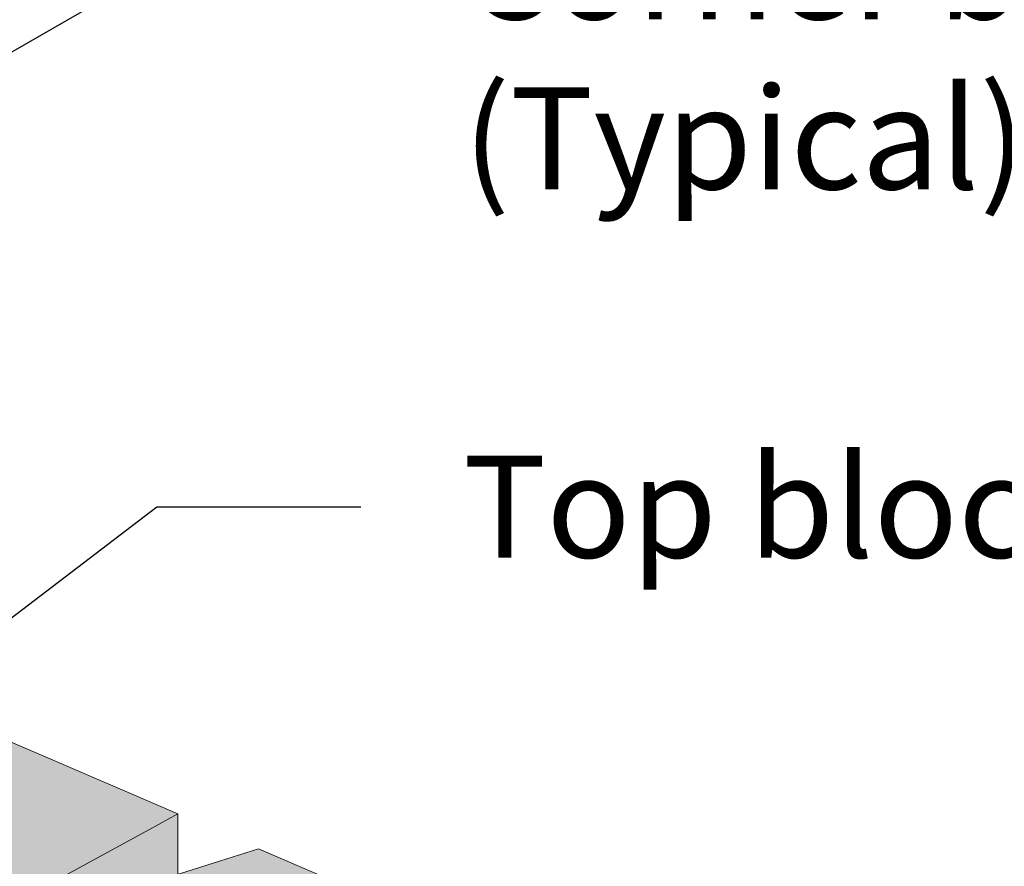
# Model space of a CAD drawing. Units: inches. Extents: x 3660 to 3915, y 433 to 763.
# Drawn here: x 3835 to 3859, y 692 to 712 of the extents above; entities that cross this region are included whole.
import ezdxf

# ---------------------------------------------------------------- set-up
doc = ezdxf.new("R2010")
doc.units = ezdxf.units.IN
doc.header["$MEASUREMENT"] = 0
for name, color, linetype, lineweight in [('Notes', 7, 'Continuous', 13), ('Redi-Rock Blocks', 7, 'Continuous', 15), ('Shading', 7, 'Continuous', 13)]:
    doc.layers.add(name, color=color, linetype=linetype, lineweight=lineweight)
doc.styles.add('Arial', font='arial.ttf', dxfattribs={"height": 2.5})
doc.dimstyles.get("Standard").update_dxf_attribs({"dimtxt": 2.5, "dimasz": 3, "dimexe": 1.25, "dimexo": 2.5, "dimgap": 1.25, "dimtad": 0, "dimtih": 1, "dimtoh": 1, "dimdec": 1, "dimzin": 0, "dimdsep": 46, "dimtxsty": 'Arial', "dimcen": 0.09, "dimadec": 0, "dimazin": 0, "dimtfac": 1, "dimtdec": 1, "dimtofl": 0, "dimtmove": 0, "dimatfit": 3, "dimfxl": 1, "dimtolj": 1, "dimtzin": 0, "dimarcsym": 1})

msp = doc.modelspace()

# ---------------------------------------------------------------- hatches: boundary and pattern name
at = {"layer": 'Shading', "true_color": 0xc4cd98}
h = msp.add_hatch(color=9, dxfattribs=at)
h.dxf.hatch_style = 1
h.paths.add_polyline_path([(3824.043, 697.854), (3824.043, 699.33), (3811.106, 704.898), (3805.492, 703.124), (3802.689, 704.33), (3801.967, 704.032), (3801.895, 703.99), (3801.826, 703.929), (3801.774, 703.864), (3801.729, 703.782), (3801.695, 703.691), (3801.665, 703.55), (3801.656, 703.449), (3801.374, 696.339), (3816.069, 690.015), (3816.122, 689.994), (3816.149, 689.984), (3816.173, 689.976), (3816.185, 689.972), (3816.197, 689.969), (3816.209, 689.965), (3816.22, 689.963), (3816.229, 689.96), (3816.241, 689.957), (3816.259, 689.953), (3816.262, 689.945), (3816.267, 689.937), (3816.269, 689.934), (3816.276, 689.928), (3816.29, 689.92), (3830.985, 683.596), (3831.025, 683.579), (3831.066, 683.565), (3831.125, 683.546), (3831.15, 683.54), (3831.175, 683.534), (3831.178, 683.527), (3831.181, 683.522), (3831.185, 683.516), (3831.189, 683.511), (3831.194, 683.508), (3831.199, 683.504), (3831.206, 683.501), (3845.901, 677.177), (3845.956, 677.155), (3846.011, 677.136), (3846.059, 677.123), (3846.092, 677.115), (3846.094, 677.108), (3846.097, 677.102), (3846.102, 677.096), (3846.11, 677.089), (3846.116, 677.085), (3846.123, 677.082), (3860.916, 670.72), (3861.004, 670.697), (3861.095, 670.682), (3861.18, 670.679), (3861.266, 670.688), (3861.337, 670.706), (3862.331, 671.117), (3863.116, 671.545), (3863.147, 671.771), (3863.233, 672.169), (3863.315, 672.442), (3863.39, 672.651), (3863.483, 672.869), (3863.655, 673.206), (3863.817, 673.466), (3864.019, 673.731), (3864.281, 674.001), (3866.15, 673.197), (3868.792, 674.635), (3868.792, 677.101), (3868.256, 677.368), (3868.256, 677.993), (3868.792, 678.296), (3868.792, 680.073), (3855.854, 685.64), (3853.876, 685.015), (3853.876, 686.492), (3840.938, 692.06), (3838.959, 691.434), (3838.959, 692.911), (3826.022, 698.479)])

# ---------------------------------------------------------------- linework, layer by layer
at = {"layer": 'Redi-Rock Blocks'}
for p, q in [((3826.031, 698.475), (3838.968, 692.908)), ((3838.254, 692.519), (3838.968, 692.908)), ((3838.968, 692.28), (3838.968, 692.908)), ((3840.014, 691.762), (3840.947, 692.056)), ((3840.947, 692.056), (3853.884, 686.489))]:
    msp.add_line(p, q, dxfattribs=at)
at = {"layer": 'Redi-Rock Blocks', "linetype": 'Continuous', "extrusion": (1.66533e-16, 0.906308, 0.422618)}
for p, q in [((3838.254, 692.519), (3834.67, 690.568)), ((3838.968, 691.431), (3838.968, 692.28)), ((3835.333, 690.283), (3840.014, 691.762))]:
    msp.add_line(p, q, dxfattribs=at)

# ---------------------------------------------------------------- texts
at = {"layer": 'Notes', "color": 0, "lineweight": 5, "char_height": 2.5, "width": 34.44349, "attachment_point": 1, "style": 'Arial'}
for s, insert in [('Corner block (Typical)', (3845.956, 714.892)), ('Top block (Typical)', (3845.956, 701.692))]:
    msp.add_mtext(s, dxfattribs=dict(at, insert=insert))

# ---------------------------------------------------------------- leaders
at = {"layer": 'Notes'}
for points in [[(3801.364, 692.297), (3838.456, 713.642), (3843.456, 713.642)], [(3823.342, 688.919), (3838.456, 700.442), (3843.456, 700.442)]]:
    msp.add_leader(points, dimstyle='Standard', dxfattribs=at)

doc.saveas('drawing.dxf')
